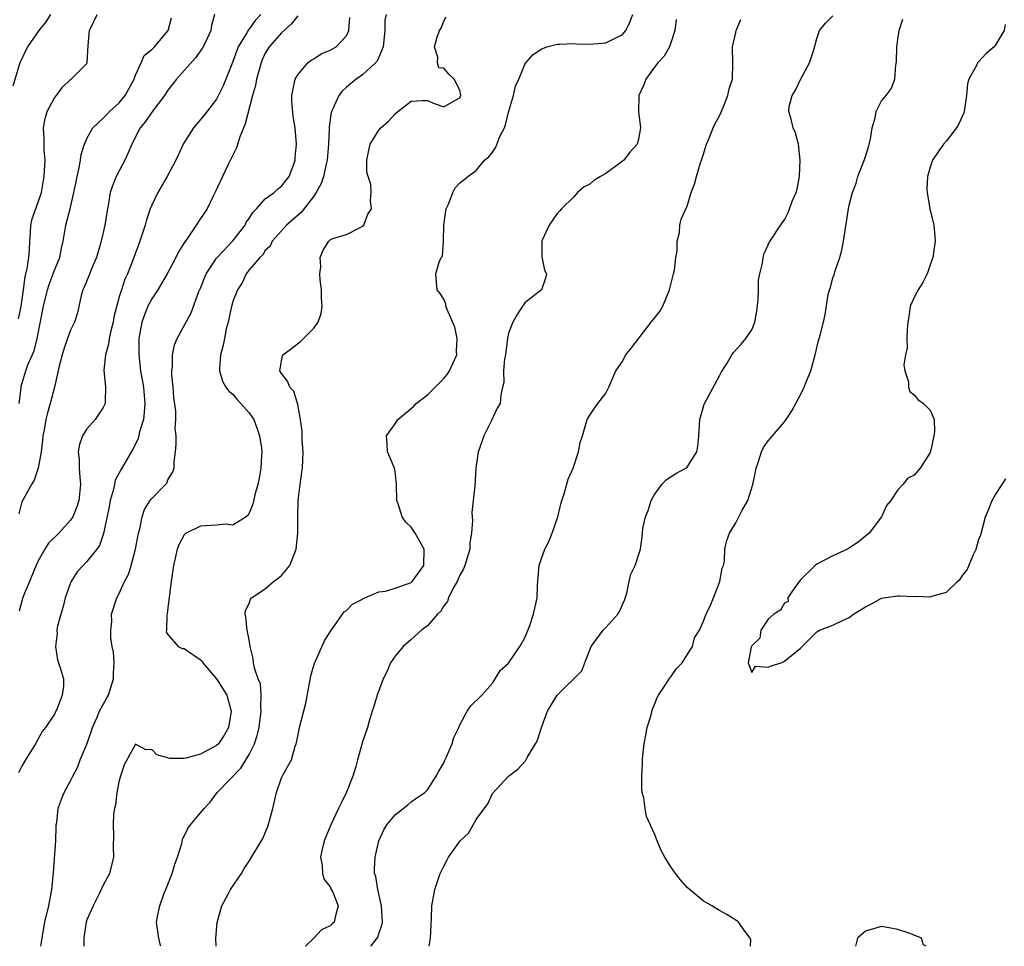
# Model space of a CAD drawing. Units: inches. Extents: x 2598000 to 2601000, y 1500000 to 1503000.
# Drawn here: x 2599645 to 2599766, y 1500000 to 1500114 of the extents above; entities that cross this region are included whole.
import ezdxf

# ---------------------------------------------------------------- set-up
doc = ezdxf.new("R2010")
doc.units = ezdxf.units.IN
doc.header["$MEASUREMENT"] = 0
doc.layers.add('LD25981500_2ft', color=71, linetype='Continuous')

msp = doc.modelspace()

# ---------------------------------------------------------------- linework, layer by layer
at = {"layer": 'LD25981500_2ft'}
for points, elevation in [([(2599648.52, 1500115), (2599647.94, 1500114.06), (2599647.07, 1500113), (2599645.68, 1500111), (2599644.75, 1500109), (2599643.87, 1500106.13)], 8980), ([(2599644.56, 1500077.44), (2599644.9, 1500079), (2599645.19, 1500081), (2599645.39, 1500082.61), (2599645.65, 1500083.65), (2599645.84, 1500085), (2599645.93, 1500085.93), (2599645.95, 1500087), (2599646.06, 1500088.06), (2599646.09, 1500089), (2599646.25, 1500089.75), (2599647, 1500091.83), (2599647.39, 1500093), (2599647.75, 1500095), (2599647.85, 1500097), (2599647.75, 1500098.25), (2599647.72, 1500099), (2599647.74, 1500099.74), (2599647.64, 1500101), (2599647.85, 1500102.15), (2599648.12, 1500103), (2599649, 1500104.68), (2599649.26, 1500105), (2599649.99, 1500106.01), (2599651, 1500106.97), (2599651.06, 1500107), (2599653, 1500108.92), (2599653.04, 1500109), (2599653.15, 1500111.15), (2599653.34, 1500113), (2599653.87, 1500114.13), (2599654.25, 1500115)], 8978), ([(2599679, 1500114.8), (2599678.21, 1500113.79), (2599677, 1500112.71), (2599675.46, 1500111), (2599675, 1500110.19), (2599674.62, 1500109.38), (2599674.48, 1500109), (2599673.93, 1500107), (2599673.78, 1500106.22), (2599673.44, 1500105), (2599672.53, 1500101.47), (2599671.88, 1500099.88), (2599671.47, 1500098.53), (2599671, 1500097.64), (2599670.38, 1500096.38), (2599669.72, 1500095), (2599668.88, 1500093.12), (2599668.58, 1500092.58), (2599667.82, 1500091), (2599667, 1500089.8), (2599666.48, 1500089), (2599665.4, 1500087.4), (2599665.06, 1500086.94), (2599664.29, 1500085.71), (2599663.97, 1500085), (2599662.91, 1500083), (2599662.21, 1500081.79), (2599661.73, 1500081), (2599661, 1500079.89), (2599660.53, 1500079), (2599660.09, 1500077.91), (2599659.77, 1500077), (2599659.41, 1500075), (2599659.4, 1500074.6), (2599659.39, 1500073), (2599659.62, 1500071), (2599659.97, 1500069), (2599660.16, 1500067), (2599660.08, 1500065.92), (2599659.97, 1500065), (2599659.5, 1500063.5), (2599659.32, 1500062.68), (2599659, 1500061.96), (2599658.67, 1500061.33), (2599657.32, 1500059), (2599657.19, 1500058.81), (2599656.49, 1500057.51), (2599656.4, 1500057), (2599656.25, 1500056.25), (2599655.88, 1500055), (2599655.76, 1500054.24), (2599655.05, 1500050.95), (2599654.55, 1500049.45), (2599654.21, 1500049), (2599653, 1500047.49), (2599652.54, 1500047), (2599651.81, 1500046.19), (2599651.06, 1500045), (2599651, 1500044.86), (2599650.34, 1500043), (2599650.06, 1500041.94), (2599649.77, 1500041), (2599649.35, 1500039.35), (2599649.3, 1500039), (2599649.34, 1500038.66), (2599649.13, 1500037), (2599649.36, 1500035.36), (2599649.51, 1500035), (2599649.75, 1500034.25), (2599650.11, 1500033), (2599650.12, 1500032.12), (2599649.97, 1500031), (2599649.35, 1500029.35), (2599649, 1500028.63), (2599647.89, 1500027), (2599647.5, 1500026.5), (2599646.66, 1500025), (2599645.45, 1500023), (2599645, 1500022.22), (2599644.58, 1500021.42)], 8970), ([(2599668.72, 1500115), (2599668.36, 1500113.64), (2599668.29, 1500113), (2599667.66, 1500111.66), (2599667.22, 1500110.78), (2599666.38, 1500109.62), (2599664.05, 1500107), (2599663, 1500105.65), (2599662.57, 1500105), (2599661, 1500102.93), (2599660.23, 1500101.77), (2599659.59, 1500101), (2599658.53, 1500099), (2599658.08, 1500097.92), (2599657.66, 1500097), (2599656.62, 1500095), (2599656.15, 1500093.85), (2599655.89, 1500093), (2599655.67, 1500091.67), (2599655.45, 1500090.55), (2599655.2, 1500089), (2599654.75, 1500087), (2599654.19, 1500085), (2599653.58, 1500083.58), (2599653.26, 1500082.74), (2599652.68, 1500081.32), (2599652.5, 1500081), (2599652.29, 1500080.29), (2599651.85, 1500078.15), (2599651.49, 1500077), (2599651, 1500076.02), (2599650.63, 1500075), (2599650.18, 1500073.82), (2599649.96, 1500073), (2599649.6, 1500071.6), (2599649.01, 1500069), (2599648.49, 1500067), (2599648.16, 1500065.84), (2599647.96, 1500065), (2599647.72, 1500063.72), (2599647.57, 1500063), (2599647.53, 1500062.47), (2599647.35, 1500061), (2599647.01, 1500058.99), (2599646.5, 1500057.5), (2599646.18, 1500057), (2599645.13, 1500055.13), (2599645, 1500054.83), (2599644.62, 1500053.38)], 8974), ([(2599674.46, 1500115), (2599673.75, 1500114.25), (2599673, 1500113.17), (2599672.91, 1500113.08), (2599672.73, 1500112.73), (2599671.67, 1500111), (2599671.48, 1500110.52), (2599671, 1500109.18), (2599670.86, 1500108.86), (2599669.81, 1500106.19), (2599669, 1500104.54), (2599667.45, 1500102.55), (2599666.16, 1500101), (2599665, 1500099.18), (2599664.89, 1500099), (2599664.31, 1500097.69), (2599663.95, 1500097), (2599662.89, 1500095), (2599661.76, 1500093), (2599661, 1500091.47), (2599660.82, 1500091), (2599660.35, 1500089.65), (2599660.18, 1500089), (2599659.52, 1500087), (2599658.67, 1500084.67), (2599658.01, 1500083), (2599657.69, 1500082.31), (2599657.25, 1500081), (2599657, 1500080.16), (2599656.33, 1500077.67), (2599656.23, 1500077), (2599655.94, 1500075.94), (2599655.74, 1500075), (2599655.68, 1500074.32), (2599655.28, 1500073), (2599655.08, 1500071.08), (2599655.29, 1500069), (2599655.24, 1500067.24), (2599655.27, 1500067), (2599655.19, 1500066.81), (2599655, 1500066.47), (2599654.04, 1500065), (2599653, 1500063.84), (2599652.47, 1500063), (2599652.08, 1500061.92), (2599651.94, 1500061), (2599652.06, 1500060.06), (2599652.06, 1500059), (2599652.13, 1500057.87), (2599652.22, 1500057), (2599651.99, 1500055), (2599651.75, 1500054.25), (2599651.27, 1500053), (2599651, 1500052.57), (2599649.55, 1500051), (2599648.26, 1500049.74), (2599647.81, 1500049), (2599647, 1500047.57), (2599646.53, 1500046.53), (2599645.93, 1500045), (2599645.15, 1500043.15), (2599645.07, 1500042.93), (2599644.65, 1500041.35)], 8972), ([(2599644.66, 1500067), (2599644.9, 1500068.9), (2599644.9, 1500069.1), (2599645, 1500069.38), (2599645.47, 1500071), (2599645.74, 1500071.74), (2599646.51, 1500073.49), (2599646.89, 1500075), (2599647.67, 1500079), (2599648.15, 1500081), (2599648.34, 1500081.66), (2599648.85, 1500083), (2599649, 1500083.44), (2599649.65, 1500085), (2599649.87, 1500086.13), (2599650.08, 1500087), (2599650.42, 1500089), (2599650.94, 1500091), (2599651.41, 1500093), (2599651.66, 1500094.34), (2599651.8, 1500095), (2599652.06, 1500096.06), (2599652.21, 1500097), (2599652.29, 1500097.71), (2599652.7, 1500099), (2599653, 1500099.69), (2599653.74, 1500101), (2599655, 1500102.17), (2599655.4, 1500102.6), (2599655.8, 1500103), (2599657, 1500104.1), (2599657.73, 1500105), (2599658.83, 1500107), (2599659, 1500107.48), (2599659.69, 1500109), (2599660.07, 1500109.93), (2599661, 1500110.67), (2599661.32, 1500111), (2599663.01, 1500113), (2599663.42, 1500114.58)], 8976), ([(2599647.32, 1500000), (2599647.47, 1500001), (2599647.71, 1500002.29), (2599647.8, 1500003), (2599648.29, 1500005), (2599648.69, 1500007), (2599648.89, 1500009.11), (2599649.16, 1500013), (2599649.21, 1500014.79), (2599649.23, 1500015), (2599649.29, 1500015.29), (2599649.48, 1500017), (2599649.86, 1500018.14), (2599650.22, 1500019), (2599651, 1500020.44), (2599651.27, 1500021), (2599651.87, 1500022.13), (2599652.19, 1500023), (2599653, 1500024.95), (2599653.54, 1500026.46), (2599653.71, 1500027), (2599654.27, 1500028.27), (2599654.57, 1500029), (2599655, 1500029.83), (2599655.43, 1500030.57), (2599655.65, 1500031), (2599656.3, 1500033), (2599656.3, 1500033.7), (2599656.36, 1500035), (2599656.28, 1500036.28), (2599656.13, 1500037), (2599655.95, 1500038.05), (2599655.94, 1500039), (2599656.07, 1500040.07), (2599656.05, 1500041), (2599656.69, 1500043), (2599657, 1500043.54), (2599657.63, 1500045), (2599658.13, 1500045.87), (2599658.45, 1500047), (2599658.99, 1500049), (2599659.36, 1500051), (2599659.52, 1500051.52), (2599659.82, 1500053), (2599660.1, 1500053.9), (2599660.8, 1500055), (2599661, 1500055.26), (2599662.71, 1500057), (2599662.84, 1500057.16), (2599663, 1500057.56), (2599663.55, 1500058.45), (2599663.75, 1500059), (2599663.78, 1500059.78), (2599663.94, 1500061), (2599664.02, 1500061.98), (2599663.99, 1500063), (2599663.88, 1500063.88), (2599663.96, 1500065), (2599663.97, 1500066.03), (2599663.71, 1500067.71), (2599663.63, 1500069), (2599663.48, 1500070.52), (2599663.47, 1500071), (2599663.54, 1500071.54), (2599663.54, 1500073), (2599663.8, 1500074.2), (2599664.15, 1500075), (2599665.85, 1500078.15), (2599666.82, 1500080.82), (2599667, 1500081.23), (2599667.72, 1500083), (2599669, 1500084.91), (2599669.06, 1500085), (2599671, 1500087.06), (2599672.5, 1500089), (2599672.66, 1500089.34), (2599673, 1500089.81), (2599673.46, 1500090.54), (2599673.92, 1500091), (2599675, 1500092.24), (2599676.08, 1500093), (2599676.53, 1500093.47), (2599677, 1500093.8), (2599677.93, 1500095), (2599678.53, 1500096.53), (2599678.68, 1500097), (2599678.68, 1500097.32), (2599678.86, 1500099), (2599678.68, 1500101), (2599678.42, 1500102.42), (2599678.28, 1500104.28), (2599678.27, 1500105), (2599678.39, 1500105.61), (2599678.7, 1500107), (2599679, 1500107.54), (2599680.25, 1500109), (2599680.67, 1500109.33), (2599681, 1500109.52), (2599681.88, 1500110.12), (2599683, 1500110.58), (2599683.72, 1500111), (2599685, 1500112.34), (2599685.32, 1500113), (2599685.41, 1500114.59)], 8968), ([(2599689.89, 1500115), (2599689.74, 1500114.26), (2599689.72, 1500113), (2599689.52, 1500111), (2599689, 1500109.71), (2599688.78, 1500109.22), (2599688.59, 1500109), (2599687, 1500107.52), (2599686.22, 1500107), (2599685, 1500106.01), (2599684.47, 1500105.53), (2599684.05, 1500105), (2599683.34, 1500103.34), (2599683.15, 1500103), (2599683.11, 1500102.89), (2599682.87, 1500101.13), (2599682.88, 1500100.88), (2599682.79, 1500099), (2599682.64, 1500097), (2599682.52, 1500096.52), (2599682.19, 1500095), (2599681.88, 1500094.12), (2599681.29, 1500093), (2599681, 1500092.57), (2599679.44, 1500090.56), (2599677.61, 1500089), (2599677, 1500088.27), (2599675.86, 1500087), (2599675.59, 1500086.41), (2599675, 1500085.85), (2599674.69, 1500085.31), (2599674.32, 1500085), (2599673, 1500083.46), (2599672.66, 1500083), (2599672.13, 1500081.87), (2599671.58, 1500081), (2599671, 1500079.58), (2599670.79, 1500078.79), (2599670.41, 1500077), (2599670.19, 1500076.19), (2599669.95, 1500075), (2599669.82, 1500074.18), (2599669.49, 1500073), (2599669.34, 1500071.34), (2599669.35, 1500071), (2599669.73, 1500069.73), (2599670.13, 1500069), (2599670.51, 1500068.51), (2599671, 1500068.12), (2599671.51, 1500067.51), (2599672, 1500067), (2599673, 1500065.84), (2599673.57, 1500065), (2599673.96, 1500063.96), (2599674.3, 1500063), (2599674.52, 1500061.48), (2599674.57, 1500061), (2599674.53, 1500060.53), (2599674.47, 1500059), (2599674.25, 1500057.75), (2599674.07, 1500057), (2599673.71, 1500055.71), (2599673.45, 1500054.55), (2599673, 1500053.44), (2599672.84, 1500053.16), (2599672.66, 1500053), (2599671, 1500051.97), (2599670.08, 1500052.08), (2599669, 1500051.96), (2599667, 1500051.84), (2599665.25, 1500051), (2599665.1, 1500050.9), (2599665, 1500050.77), (2599664.36, 1500049.64), (2599664.12, 1500049), (2599663.9, 1500047.9), (2599663.69, 1500047), (2599663.39, 1500045), (2599662.91, 1500041.09), (2599662.86, 1500040.86), (2599662.8, 1500039), (2599662.78, 1500038.78), (2599663, 1500038.46), (2599664.24, 1500037), (2599664.73, 1500036.73), (2599665, 1500036.74), (2599667, 1500035.36), (2599667.19, 1500035.19), (2599667.3, 1500035), (2599668.97, 1500033), (2599669.77, 1500031.77), (2599670.24, 1500031), (2599670.81, 1500029), (2599670.45, 1500027), (2599669.93, 1500026.07), (2599669.21, 1500025), (2599669, 1500024.8), (2599667, 1500023.72), (2599665.2, 1500023.2), (2599665, 1500023.16), (2599663.19, 1500023.19), (2599663, 1500023.26), (2599661.63, 1500023.63), (2599661, 1500024.27), (2599660.25, 1500024.25), (2599659, 1500024.94), (2599657.61, 1500022.39), (2599657.14, 1500021), (2599657, 1500020.48), (2599656.71, 1500019), (2599656.54, 1500017.46), (2599656.41, 1500017), (2599656.29, 1500016.29), (2599656.25, 1500015), (2599656.29, 1500013.71), (2599656.24, 1500012.24), (2599656.28, 1500011), (2599655.79, 1500009), (2599655, 1500007.56), (2599654.56, 1500006.56), (2599653.76, 1500005), (2599653, 1500003.25), (2599652.91, 1500003), (2599652.65, 1500001.35), (2599652.61, 1500001), (2599652.64, 1500000)], 8966), ([(2599662.13, 1500000), (2599662.09, 1500000.09), (2599661.86, 1500001), (2599661.59, 1500003), (2599661.7, 1500003.7), (2599661.99, 1500005), (2599662.55, 1500006.55), (2599662.75, 1500007), (2599663.5, 1500009), (2599663.86, 1500010.14), (2599664.18, 1500011), (2599664.7, 1500012.7), (2599664.81, 1500013.19), (2599665.45, 1500014.55), (2599665.78, 1500015), (2599667, 1500016.49), (2599667.45, 1500017), (2599668.2, 1500017.8), (2599669.08, 1500019), (2599672, 1500022), (2599673, 1500023.68), (2599673.65, 1500025), (2599674, 1500026), (2599674.23, 1500027), (2599674.51, 1500029), (2599674.45, 1500029.55), (2599674.5, 1500031), (2599674.39, 1500032.39), (2599674.14, 1500033), (2599673.66, 1500034.34), (2599673.56, 1500035), (2599673.52, 1500035.52), (2599673.14, 1500037), (2599673, 1500037.82), (2599672.76, 1500039), (2599672.61, 1500040.61), (2599672.51, 1500041), (2599672.57, 1500041.43), (2599673, 1500042.31), (2599673.18, 1500042.82), (2599673.31, 1500043), (2599675, 1500044.1), (2599676.02, 1500045), (2599676.59, 1500045.41), (2599677, 1500045.74), (2599678.02, 1500047), (2599678.82, 1500049), (2599679.02, 1500051), (2599679.01, 1500053), (2599679.04, 1500055), (2599679.28, 1500057), (2599679.51, 1500058.49), (2599679.57, 1500059), (2599679.65, 1500061), (2599679.54, 1500062.46), (2599679.53, 1500063), (2599679.54, 1500063.54), (2599679.34, 1500065), (2599679, 1500066.87), (2599678.97, 1500067), (2599678.51, 1500068.51), (2599678.04, 1500069), (2599677.75, 1500069.75), (2599677, 1500070.68), (2599676.81, 1500071), (2599677, 1500072.23), (2599677.16, 1500073), (2599678.25, 1500073.75), (2599679.36, 1500074.64), (2599679.7, 1500075), (2599681, 1500076.26), (2599681.52, 1500077), (2599681.9, 1500078.1), (2599682, 1500079), (2599681.92, 1500079.92), (2599681.91, 1500081), (2599681.76, 1500082.24), (2599681.72, 1500083), (2599681.85, 1500083.85), (2599681.75, 1500085), (2599682.12, 1500085.88), (2599682.84, 1500087), (2599683, 1500087.16), (2599683.33, 1500087.33), (2599685, 1500087.82), (2599686.71, 1500088.71), (2599687, 1500088.85), (2599687.15, 1500089), (2599687.64, 1500090.36), (2599688.09, 1500091), (2599687.98, 1500091.98), (2599688.05, 1500093), (2599688.01, 1500093.99), (2599687.67, 1500095), (2599687.54, 1500095.54), (2599687.52, 1500097), (2599687.78, 1500098.22), (2599687.92, 1500099), (2599689, 1500100.71), (2599689.24, 1500101), (2599690.19, 1500101.81), (2599691, 1500102.74), (2599691.36, 1500103), (2599693, 1500104.3), (2599694.37, 1500104.37), (2599695, 1500104.36), (2599695.96, 1500103.96), (2599697, 1500103.57), (2599698.36, 1500104.36), (2599699, 1500104.69), (2599699.13, 1500105), (2599699, 1500105.66), (2599698.28, 1500107), (2599697.62, 1500107.62), (2599697, 1500108.36), (2599696.41, 1500108.41), (2599696.25, 1500109), (2599696.29, 1500109.71), (2599695.88, 1500111), (2599696.18, 1500112.18), (2599696.49, 1500113), (2599696.7, 1500113.3), (2599697, 1500114.14), (2599697.31, 1500114.69)], 8964), ([(2599668.94, 1500000), (2599668.9, 1500001), (2599669.08, 1500002.92), (2599669.65, 1500005), (2599670.44, 1500006.44), (2599670.72, 1500007), (2599672.05, 1500009), (2599672.4, 1500009.6), (2599673, 1500010.51), (2599674.69, 1500013.31), (2599675.28, 1500014.72), (2599675.38, 1500015), (2599675.51, 1500015.51), (2599675.92, 1500017), (2599676.39, 1500019), (2599677, 1500020.8), (2599677.19, 1500021.19), (2599678.22, 1500023), (2599678.69, 1500024.69), (2599678.82, 1500025), (2599678.86, 1500025.14), (2599679, 1500025.94), (2599679.23, 1500027), (2599679.99, 1500030.01), (2599680.47, 1500032.47), (2599680.62, 1500033.38), (2599681.06, 1500034.94), (2599681.18, 1500035.18), (2599682.31, 1500037.69), (2599683, 1500038.81), (2599683.07, 1500038.93), (2599683.51, 1500039.51), (2599684.53, 1500041), (2599684.73, 1500041.27), (2599685, 1500041.44), (2599685.77, 1500042.23), (2599687, 1500042.84), (2599687.08, 1500042.92), (2599689, 1500043.73), (2599689.83, 1500043.83), (2599691, 1500044.21), (2599693, 1500044.91), (2599693.11, 1500045), (2599694.54, 1500047), (2599694.58, 1500049), (2599693.47, 1500051), (2599693, 1500051.73), (2599692.32, 1500052.32), (2599691.89, 1500053), (2599691.39, 1500054.61), (2599691.23, 1500055), (2599691.19, 1500057), (2599691, 1500058.65), (2599690.94, 1500059), (2599690.34, 1500060.34), (2599690.07, 1500061), (2599690.01, 1500061.99), (2599689.93, 1500063), (2599691, 1500064.48), (2599691.33, 1500065), (2599693, 1500066.38), (2599693.33, 1500066.67), (2599693.62, 1500067), (2599695, 1500068.04), (2599697, 1500070.05), (2599697.44, 1500070.56), (2599697.7, 1500071), (2599698.6, 1500073), (2599698.58, 1500073.42), (2599698.67, 1500075), (2599698.38, 1500076.38), (2599697.41, 1500078.59), (2599697.28, 1500079), (2599697.25, 1500079.25), (2599697, 1500079.85), (2599696.55, 1500080.55), (2599696.18, 1500081), (2599696.09, 1500081.91), (2599696.03, 1500083), (2599696.44, 1500084.44), (2599696.7, 1500085), (2599696.83, 1500085.17), (2599696.98, 1500087), (2599697.02, 1500089), (2599697.3, 1500091), (2599697.57, 1500091.57), (2599698.14, 1500093), (2599698.42, 1500093.58), (2599699, 1500094.22), (2599699.46, 1500094.54), (2599699.98, 1500095), (2599701, 1500095.75), (2599702.04, 1500097), (2599702.57, 1500097.43), (2599703, 1500098.01), (2599703.41, 1500098.59), (2599703.94, 1500099.94), (2599704.48, 1500101), (2599704.62, 1500101.38), (2599705, 1500102.94), (2599705.61, 1500105), (2599705.87, 1500106.13), (2599706.26, 1500107), (2599707, 1500108.82), (2599707.13, 1500109), (2599708, 1500110), (2599709, 1500110.71), (2599709.72, 1500111), (2599711, 1500111.32), (2599711.31, 1500111.31), (2599713, 1500111.4), (2599713.37, 1500111.37), (2599715, 1500111.32), (2599717, 1500111.48), (2599717.98, 1500111.98), (2599719, 1500112.47), (2599719.46, 1500113), (2599719.96, 1500114.04), (2599720.32, 1500115)], 8962), ([(2599695.21, 1500000), (2599695.37, 1500001), (2599695.48, 1500003.48), (2599695.53, 1500005), (2599695.89, 1500007), (2599696.56, 1500009), (2599697, 1500009.9), (2599697.4, 1500010.6), (2599697.59, 1500011), (2599699.03, 1500013), (2599700.05, 1500013.95), (2599700.62, 1500015), (2599701, 1500015.64), (2599702.43, 1500017.57), (2599703, 1500018.86), (2599704.98, 1500021), (2599706.14, 1500021.86), (2599707.1, 1500022.9), (2599707.3, 1500023.3), (2599708.33, 1500025), (2599708.56, 1500025.44), (2599709.04, 1500027), (2599709.81, 1500029), (2599710.99, 1500031), (2599714.02, 1500033.98), (2599714.38, 1500035), (2599715.17, 1500037), (2599716.67, 1500039), (2599717, 1500039.32), (2599718.48, 1500041), (2599718.69, 1500041.31), (2599719.29, 1500042.71), (2599719.58, 1500043.58), (2599719.88, 1500045), (2599720.06, 1500045.94), (2599720.61, 1500047), (2599721.28, 1500049), (2599721.49, 1500050.51), (2599721.5, 1500051), (2599721.57, 1500051.57), (2599721.88, 1500053), (2599722.21, 1500053.79), (2599722.59, 1500055), (2599723, 1500055.74), (2599723.91, 1500057), (2599724.42, 1500057.58), (2599725.64, 1500058.36), (2599726.84, 1500059), (2599727, 1500059.14), (2599728.19, 1500061), (2599728.32, 1500061.69), (2599728.44, 1500063), (2599728.59, 1500065), (2599729, 1500066.46), (2599729.11, 1500066.89), (2599729.15, 1500067), (2599731, 1500070.41), (2599731.21, 1500070.79), (2599731.94, 1500071.94), (2599732.54, 1500073), (2599732.73, 1500073.27), (2599733.69, 1500074.31), (2599734.27, 1500075), (2599735, 1500076.06), (2599735.35, 1500077), (2599735.62, 1500078.38), (2599735.79, 1500079.79), (2599735.82, 1500081), (2599735.81, 1500082.19), (2599735.96, 1500083), (2599736.29, 1500084.29), (2599736.37, 1500085), (2599736.52, 1500085.48), (2599737, 1500086.55), (2599737.15, 1500086.85), (2599738.72, 1500089.28), (2599739, 1500089.65), (2599739.47, 1500090.53), (2599740.02, 1500092.02), (2599740.44, 1500093), (2599740.57, 1500093.43), (2599740.88, 1500095), (2599740.97, 1500097), (2599740.73, 1500099), (2599740.38, 1500100.38), (2599740.1, 1500101), (2599739.79, 1500102.21), (2599739.56, 1500103), (2599739.61, 1500103.61), (2599739.98, 1500105), (2599740.37, 1500105.63), (2599741, 1500106.96), (2599742.12, 1500109), (2599742.63, 1500110.63), (2599743, 1500112.02), (2599743.34, 1500113), (2599744.09, 1500113.91), (2599745, 1500114.83)], 8956), ([(2599725.65, 1500114.35), (2599725.51, 1500113), (2599725, 1500111.48), (2599724.82, 1500111), (2599724.18, 1500109.82), (2599723.41, 1500109), (2599723, 1500108.5), (2599721.92, 1500107), (2599721.68, 1500106.32), (2599721.06, 1500105), (2599721.02, 1500103), (2599721.25, 1500101), (2599721, 1500099.6), (2599720.85, 1500099), (2599719.98, 1500098.02), (2599719.19, 1500097), (2599719, 1500096.83), (2599717, 1500095.35), (2599716.35, 1500095), (2599715.52, 1500094.48), (2599715, 1500094.03), (2599714.3, 1500093.7), (2599713.48, 1500093), (2599713, 1500092.46), (2599711.52, 1500091), (2599711.29, 1500090.71), (2599711, 1500090.44), (2599710.01, 1500089), (2599709.15, 1500087.15), (2599709.09, 1500087), (2599709.08, 1500085.08), (2599709.43, 1500083.43), (2599709.66, 1500083), (2599709.57, 1500082.43), (2599709.07, 1500081), (2599707, 1500079.41), (2599706.7, 1500079), (2599706.05, 1500077.95), (2599705.51, 1500077), (2599705, 1500075.64), (2599704.88, 1500075), (2599704.67, 1500073.33), (2599704.62, 1500073), (2599704.48, 1500072.48), (2599704.37, 1500071), (2599704.43, 1500069.57), (2599704.25, 1500069), (2599704.06, 1500068.06), (2599703.96, 1500067), (2599703.61, 1500066.39), (2599702.95, 1500064.95), (2599701.94, 1500063), (2599701.42, 1500061.42), (2599701.24, 1500061), (2599700.95, 1500059), (2599700.82, 1500056.82), (2599700.64, 1500055), (2599700.48, 1500053.52), (2599700.5, 1500053), (2599700.56, 1500052.56), (2599700.44, 1500051), (2599700.23, 1500049.77), (2599700.22, 1500049), (2599699.61, 1500047), (2599699.43, 1500046.57), (2599699, 1500045.81), (2599698.65, 1500045), (2599698.18, 1500044.18), (2599697.6, 1500043), (2599697.45, 1500042.55), (2599697, 1500042), (2599696.63, 1500041.37), (2599696.23, 1500041), (2599695, 1500039.56), (2599694.28, 1500039), (2599693, 1500037.84), (2599692.02, 1500037), (2599691, 1500035.79), (2599690.44, 1500035), (2599690.03, 1500033.97), (2599689.55, 1500033), (2599688.81, 1500031), (2599688.39, 1500029.61), (2599688.16, 1500029), (2599687.79, 1500027.79), (2599687.59, 1500027), (2599687, 1500025.25), (2599686.38, 1500023), (2599686.17, 1500022.17), (2599685.81, 1500021), (2599685.02, 1500019.01), (2599684.34, 1500017.66), (2599684.03, 1500017), (2599683.08, 1500015), (2599682.24, 1500013), (2599682, 1500012), (2599681.81, 1500011), (2599682.03, 1500009.97), (2599682.07, 1500009), (2599682.25, 1500008.26), (2599683, 1500007.34), (2599683.1, 1500007.1), (2599683.32, 1500006.68), (2599683.97, 1500005), (2599683.61, 1500003.61), (2599683.51, 1500003), (2599683.23, 1500002.77), (2599683, 1500002.54), (2599681.95, 1500002.05), (2599681, 1500001.02), (2599679.94, 1500000)], 8960), ([(2599688.01, 1500000), (2599688.04, 1500000.04), (2599688.8, 1500001), (2599688.87, 1500001.13), (2599689, 1500001.55), (2599689.38, 1500002.62), (2599689.44, 1500003), (2599689.34, 1500005), (2599688.87, 1500007), (2599688.63, 1500008.63), (2599688.48, 1500009), (2599688.45, 1500009.55), (2599688.54, 1500011), (2599689.02, 1500013), (2599689.62, 1500014.38), (2599690, 1500015), (2599691, 1500016.24), (2599692.56, 1500017.44), (2599693, 1500017.82), (2599693.68, 1500018.32), (2599694.69, 1500019), (2599695, 1500019.31), (2599696.07, 1500021), (2599696.39, 1500021.61), (2599697, 1500022.63), (2599697.1, 1500022.9), (2599697.31, 1500023.31), (2599698.03, 1500025), (2599698.24, 1500025.76), (2599698.87, 1500027), (2599699, 1500027.33), (2599699.91, 1500029), (2599700.34, 1500029.66), (2599701.72, 1500031), (2599703, 1500032.48), (2599703.36, 1500033), (2599703.97, 1500034.03), (2599705, 1500034.94), (2599706.4, 1500037), (2599707, 1500038.07), (2599707.6, 1500039.6), (2599708.07, 1500041), (2599708.54, 1500043), (2599708.55, 1500044.55), (2599708.77, 1500047), (2599709, 1500047.73), (2599709.45, 1500049), (2599709.95, 1500049.95), (2599710.37, 1500051), (2599711.08, 1500053), (2599711.43, 1500054.57), (2599711.55, 1500055), (2599711.84, 1500055.84), (2599712.36, 1500057.64), (2599712.95, 1500059), (2599713.63, 1500061), (2599713.84, 1500062.15), (2599714.13, 1500063), (2599714.69, 1500065), (2599715, 1500065.55), (2599715.61, 1500066.39), (2599716.01, 1500067), (2599717, 1500068.27), (2599717.35, 1500069), (2599717.59, 1500069.59), (2599718.24, 1500071), (2599719, 1500072.14), (2599719.45, 1500073), (2599720.14, 1500073.86), (2599722.59, 1500077), (2599722.76, 1500077.24), (2599723.65, 1500078.35), (2599724.01, 1500079), (2599724.84, 1500081), (2599725, 1500081.68), (2599725.35, 1500083), (2599725.45, 1500083.45), (2599725.63, 1500085), (2599725.78, 1500085.78), (2599725.79, 1500087), (2599726.07, 1500088.07), (2599726.12, 1500089), (2599726.28, 1500089.72), (2599727, 1500091.34), (2599727.52, 1500093), (2599727.94, 1500094.06), (2599728.17, 1500095), (2599728.66, 1500096.66), (2599728.79, 1500097), (2599729, 1500097.64), (2599729.4, 1500099), (2599729.73, 1500099.73), (2599730.23, 1500101), (2599730.46, 1500101.54), (2599731, 1500102.48), (2599731.17, 1500102.83), (2599731.42, 1500103.42), (2599732.05, 1500105), (2599732.21, 1500105.79), (2599732.59, 1500107), (2599732.65, 1500109), (2599732.6, 1500111), (2599733, 1500112.77), (2599733.05, 1500113), (2599733.62, 1500114.38)], 8958), ([(2599734.83, 1500000), (2599734.85, 1500000.85), (2599734.79, 1500001), (2599734.11, 1500001.89), (2599733.35, 1500003), (2599733.15, 1500003.15), (2599731.92, 1500003.92), (2599731, 1500004.43), (2599730.06, 1500005), (2599729, 1500005.61), (2599727, 1500007.27), (2599726.2, 1500008.2), (2599725.59, 1500009), (2599725, 1500009.82), (2599724.26, 1500011), (2599723.81, 1500011.81), (2599723.33, 1500013), (2599723, 1500013.88), (2599722.02, 1500016.02), (2599721.83, 1500017), (2599721.67, 1500018.33), (2599721.49, 1500019), (2599721.44, 1500019.44), (2599721.41, 1500021), (2599721.5, 1500022.5), (2599721.51, 1500023), (2599721.54, 1500023.54), (2599721.73, 1500025), (2599721.94, 1500026.06), (2599722.1, 1500027), (2599722.56, 1500028.56), (2599722.74, 1500029.26), (2599723, 1500029.85), (2599723.3, 1500030.7), (2599723.47, 1500031), (2599724.47, 1500032.47), (2599724.87, 1500033.13), (2599725, 1500033.25), (2599725.72, 1500034.28), (2599726.39, 1500035), (2599727, 1500035.97), (2599727.67, 1500037), (2599727.93, 1500038.07), (2599728.55, 1500039), (2599729, 1500040.03), (2599729.35, 1500041), (2599729.89, 1500042.11), (2599730.28, 1500043), (2599731.06, 1500045), (2599731.35, 1500046.65), (2599731.49, 1500047), (2599731.61, 1500047.61), (2599731.67, 1500049), (2599731.93, 1500050.07), (2599732.22, 1500051), (2599733, 1500052.25), (2599733.4, 1500053), (2599733.75, 1500053.75), (2599734.49, 1500055), (2599735.11, 1500057), (2599735.45, 1500058.55), (2599735.53, 1500059), (2599735.82, 1500059.82), (2599736.18, 1500061), (2599736.44, 1500061.56), (2599737, 1500062.37), (2599737.3, 1500062.7), (2599737.54, 1500063), (2599739, 1500064.7), (2599739.23, 1500065), (2599739.93, 1500066.07), (2599741, 1500068.06), (2599741.44, 1500069), (2599741.72, 1500069.72), (2599742.26, 1500071), (2599742.82, 1500073), (2599742.85, 1500073.15), (2599743.23, 1500074.77), (2599743.31, 1500075), (2599743.43, 1500075.43), (2599743.82, 1500077), (2599744.04, 1500077.96), (2599744.41, 1500080.41), (2599744.57, 1500081), (2599744.71, 1500081.29), (2599745, 1500082.47), (2599745.13, 1500082.87), (2599745.21, 1500083.21), (2599745.85, 1500085), (2599746.11, 1500085.89), (2599746.31, 1500087), (2599746.91, 1500091), (2599747, 1500091.45), (2599747.41, 1500093), (2599747.84, 1500094.16), (2599748.07, 1500095), (2599748.9, 1500097.1), (2599749.37, 1500098.63), (2599749.62, 1500099.62), (2599749.82, 1500101), (2599750.22, 1500102.22), (2599750.31, 1500103), (2599751, 1500104.34), (2599751.56, 1500105), (2599752.19, 1500105.81), (2599752.63, 1500107), (2599752.74, 1500108.74), (2599752.85, 1500109.15), (2599752.89, 1500111), (2599753, 1500111.88), (2599753.16, 1500113), (2599753.6, 1500114.4)], 8954), ([(2599766.24, 1500113.76), (2599766.09, 1500113), (2599765, 1500111.16), (2599764.88, 1500111), (2599763.86, 1500110.14), (2599763, 1500109.18), (2599762.89, 1500109.11), (2599762.81, 1500109), (2599762.7, 1500108.7), (2599761.74, 1500107), (2599761.58, 1500106.42), (2599761.48, 1500105), (2599761.18, 1500103), (2599761.14, 1500102.86), (2599760.53, 1500101.47), (2599760.22, 1500101), (2599759, 1500099.39), (2599758.63, 1500099), (2599757.98, 1500098.02), (2599757.28, 1500097), (2599757, 1500096.16), (2599756.65, 1500095), (2599756.59, 1500093.41), (2599756.6, 1500093), (2599756.96, 1500091), (2599757.45, 1500089), (2599757.57, 1500087.57), (2599757.58, 1500087), (2599757.3, 1500085), (2599757, 1500084.1), (2599756.61, 1500083), (2599756.09, 1500081.91), (2599755.49, 1500081), (2599755, 1500080.05), (2599754.53, 1500079), (2599754.34, 1500077.66), (2599754.22, 1500077), (2599754.13, 1500076.14), (2599754.12, 1500075), (2599754.14, 1500073.86), (2599753.95, 1500073), (2599753.74, 1500071.74), (2599753.87, 1500071), (2599754.33, 1500069.67), (2599754.32, 1500069), (2599754.48, 1500068.48), (2599755, 1500068.04), (2599755.46, 1500067.46), (2599756.14, 1500067), (2599757, 1500066.17), (2599757.46, 1500065), (2599757.53, 1500063.53), (2599757.45, 1500063), (2599757.04, 1500061.04), (2599757, 1500060.93), (2599755.76, 1500059), (2599755, 1500058.13), (2599754.24, 1500057.76), (2599753.62, 1500057), (2599753, 1500056.32), (2599752.12, 1500055), (2599751.61, 1500054.39), (2599750.99, 1500053), (2599749.44, 1500051), (2599749, 1500050.61), (2599748.11, 1500049.89), (2599746.93, 1500049.07), (2599746.79, 1500049), (2599745, 1500048.19), (2599743, 1500047.15), (2599742.8, 1500047), (2599741, 1500045.22), (2599740.9, 1500045.1), (2599740.25, 1500044.25), (2599739.45, 1500043), (2599739.46, 1500042.54), (2599739, 1500042.34), (2599738.51, 1500041.49), (2599737.71, 1500041), (2599737, 1500040.38), (2599736.11, 1500039), (2599735.97, 1500038.04), (2599735, 1500037.08), (2599734.92, 1500036.92), (2599734.55, 1500035), (2599735, 1500033.8), (2599735.44, 1500034.56), (2599737, 1500034.46), (2599737.37, 1500034.63), (2599738.61, 1500035), (2599739, 1500035.2), (2599740.11, 1500036.11), (2599741, 1500036.81), (2599743, 1500038.8), (2599743.11, 1500038.89), (2599743.32, 1500039), (2599745, 1500039.61), (2599746.26, 1500040.26), (2599747, 1500040.59), (2599747.54, 1500041), (2599749, 1500041.88), (2599749.74, 1500042.26), (2599751, 1500042.95), (2599751.21, 1500043), (2599753, 1500043.25), (2599753.25, 1500043.25), (2599755, 1500043.17), (2599755.19, 1500043.19), (2599757, 1500043.11), (2599757.2, 1500043.2), (2599759, 1500043.72), (2599760.37, 1500045), (2599760.68, 1500045.32), (2599761, 1500045.78), (2599761.54, 1500046.46), (2599762.34, 1500048.34), (2599762.66, 1500049), (2599763, 1500050.25), (2599763.21, 1500050.79), (2599763.79, 1500053), (2599764.16, 1500053.84), (2599764.62, 1500055), (2599765, 1500055.67), (2599765.86, 1500057), (2599766.33, 1500057.67)], 8952), ([(2599756.5, 1500000), (2599756.18, 1500000.18), (2599755.9, 1500001), (2599754.39, 1500001.61), (2599753, 1500002.06), (2599751.67, 1500002.33), (2599751, 1500002.43), (2599749, 1500001.88), (2599748.01, 1500001), (2599747.78, 1500000)], 8954)]:
    msp.add_lwpolyline(points, dxfattribs=dict(at, elevation=elevation))

doc.saveas('drawing.dxf')
